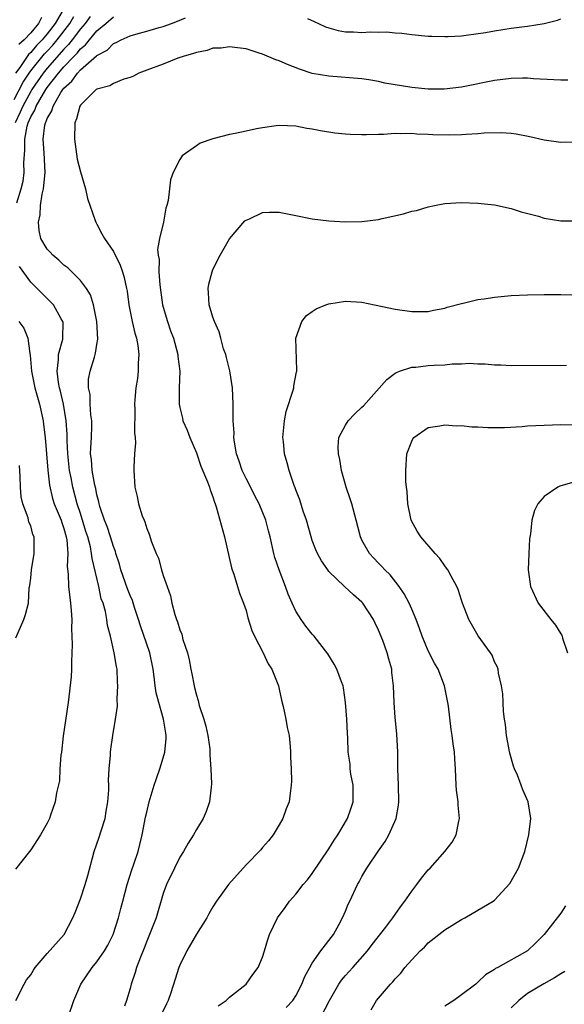
# Model space of a CAD drawing. Units: inches. Extents: x 2607000 to 2610000, y 1485000 to 1488000.
# Drawn here: x 2609826 to 2609891, y 1485959 to 1486077 of the extents above; entities that cross this region are included whole.
import ezdxf

# ---------------------------------------------------------------- set-up
doc = ezdxf.new("R2010")
doc.units = ezdxf.units.IN
doc.header["$MEASUREMENT"] = 0
doc.layers.add('LD26071485_10ft', color=63, linetype='Continuous')

msp = doc.modelspace()

# ---------------------------------------------------------------- linework, layer by layer
at = {"layer": 'LD26071485_10ft'}
for points, elevation in [([(2609831.09, 1486078.91), (2609829.96, 1486077), (2609829, 1486075.74), (2609828.38, 1486075), (2609827.69, 1486074.31), (2609827, 1486073.46), (2609826.75, 1486073.25), (2609825.67, 1486071.67), (2609825.17, 1486071)], 9210), ([(2609825, 1486067.82), (2609826.09, 1486069.91), (2609826.81, 1486071), (2609827, 1486071.25), (2609828.68, 1486073.32), (2609829, 1486073.63), (2609829.65, 1486074.35), (2609830.21, 1486075), (2609831.72, 1486077), (2609832.19, 1486077.81)], 9220), ([(2609834.18, 1486077.82), (2609833.56, 1486077), (2609833, 1486076.34), (2609832.01, 1486075), (2609831.57, 1486074.43), (2609831, 1486073.87), (2609829, 1486071.6), (2609828.5, 1486071), (2609827.13, 1486069), (2609827, 1486068.78), (2609826.05, 1486067), (2609825.74, 1486066.26), (2609825.13, 1486065)], 9230), ([(2609825.32, 1486055.32), (2609825.84, 1486057), (2609826.07, 1486057.93), (2609826.19, 1486059), (2609826.17, 1486060.17), (2609826.3, 1486061.7), (2609826.27, 1486063), (2609826.57, 1486064.57), (2609826.68, 1486065), (2609827, 1486065.73), (2609827.49, 1486066.51), (2609827.66, 1486067), (2609828.53, 1486068.53), (2609828.82, 1486069), (2609829, 1486069.27), (2609830.35, 1486071), (2609831, 1486071.75), (2609832.19, 1486073), (2609832.6, 1486073.4), (2609833, 1486073.92), (2609833.61, 1486074.39), (2609834.09, 1486075), (2609835, 1486076.09), (2609836.06, 1486077), (2609837, 1486077.77)], 9240), ([(2609828.29, 1486077.71), (2609827.93, 1486077), (2609827, 1486075.86), (2609826.2, 1486075), (2609825.55, 1486074.45)], 9200), ([(2609831.54, 1485957), (2609832.21, 1485959), (2609833.04, 1485961), (2609834.43, 1485963), (2609835, 1485963.69), (2609835.92, 1485965), (2609836.31, 1485965.69), (2609836.97, 1485967), (2609837.6, 1485969), (2609837.88, 1485970.12), (2609838.13, 1485971), (2609838.65, 1485973), (2609839.21, 1485974.79), (2609839.46, 1485975.46), (2609839.97, 1485977), (2609840.17, 1485977.83), (2609840.47, 1485979), (2609840.87, 1485981.13), (2609841, 1485981.75), (2609841.31, 1485983), (2609841.89, 1485985), (2609842.19, 1485985.81), (2609842.58, 1485987), (2609843, 1485988.31), (2609843.19, 1485989), (2609843.35, 1485990.65), (2609843.35, 1485991), (2609843.3, 1485991.3), (2609843.04, 1485993), (2609842.46, 1485995), (2609842.16, 1485996.16), (2609842.03, 1485997), (2609841.91, 1485998.09), (2609841.78, 1485999), (2609841.38, 1486001), (2609840.24, 1486004.24), (2609840.02, 1486005), (2609839.54, 1486006.46), (2609839.29, 1486007.29), (2609839, 1486007.93), (2609838.7, 1486008.7), (2609837.88, 1486011), (2609837.7, 1486011.7), (2609837.29, 1486013), (2609837.23, 1486013.23), (2609837, 1486013.81), (2609836.65, 1486015), (2609836.23, 1486016.23), (2609835.91, 1486017), (2609835.35, 1486018.65), (2609835.25, 1486019), (2609835.22, 1486019.22), (2609835, 1486020.05), (2609834.85, 1486020.85), (2609834.75, 1486021.25), (2609834.43, 1486023), (2609834.33, 1486024.33), (2609834.23, 1486025), (2609834.24, 1486025.76), (2609834.32, 1486027), (2609834.37, 1486028.37), (2609834.37, 1486029), (2609834.27, 1486029.73), (2609834.19, 1486031), (2609834.17, 1486032.17), (2609833.99, 1486033), (2609833.98, 1486034.02), (2609834.17, 1486035), (2609834.68, 1486036.68), (2609834.84, 1486037.16), (2609835, 1486038.24), (2609835.12, 1486038.88), (2609835, 1486041), (2609834.58, 1486043), (2609834.21, 1486044.21), (2609833.72, 1486045), (2609833, 1486045.94), (2609831.47, 1486047.47), (2609831, 1486047.8), (2609830.39, 1486048.39), (2609829.65, 1486049), (2609829.36, 1486049.36), (2609829, 1486049.74), (2609828.23, 1486051), (2609828, 1486051.99), (2609827.92, 1486053), (2609828.13, 1486053.87), (2609828.18, 1486055), (2609828.38, 1486056.38), (2609828.53, 1486057), (2609828.6, 1486057.4), (2609828.73, 1486059), (2609828.64, 1486061.35), (2609828.51, 1486063), (2609828.72, 1486064.72), (2609828.79, 1486065), (2609828.87, 1486065.13), (2609829, 1486065.51), (2609829.55, 1486066.45), (2609829.69, 1486067), (2609830.64, 1486068.64), (2609830.87, 1486069), (2609831, 1486069.17), (2609831.97, 1486070.03), (2609832.64, 1486071), (2609833, 1486071.38), (2609834.94, 1486073.06), (2609835, 1486073.13), (2609836.22, 1486073.78), (2609837, 1486074.55), (2609837.33, 1486074.67), (2609837.94, 1486075), (2609839, 1486075.48), (2609839.69, 1486075.69), (2609841, 1486076.04), (2609842.49, 1486076.49), (2609843, 1486076.63), (2609843.98, 1486077), (2609844.74, 1486077.26), (2609845.68, 1486077.68)], 9250), ([(2609860.43, 1486077.57), (2609861.21, 1486077.21), (2609861.74, 1486077), (2609862.58, 1486076.58), (2609863, 1486076.45), (2609864.14, 1486076.14), (2609865, 1486075.99), (2609865.97, 1486075.97), (2609867, 1486075.91), (2609867.99, 1486075.99), (2609869, 1486075.94), (2609869.97, 1486075.97), (2609871, 1486075.84), (2609871.81, 1486075.81), (2609873, 1486075.64), (2609875, 1486075.47), (2609875.44, 1486075.44), (2609877, 1486075.41), (2609877.41, 1486075.41), (2609879, 1486075.51), (2609879.57, 1486075.57), (2609881.9, 1486075.9), (2609883, 1486076.09), (2609885, 1486076.4), (2609886.63, 1486076.63), (2609887, 1486076.67), (2609889, 1486077), (2609890.62, 1486077.38), (2609891, 1486077.54)], 9250), ([(2609891.86, 1486070.14), (2609891, 1486070.12), (2609890.18, 1486070.18), (2609887.7, 1486070.3), (2609887, 1486070.36), (2609886.37, 1486070.37), (2609885, 1486070.33), (2609883, 1486070.09), (2609879, 1486069.28), (2609876.94, 1486069.06), (2609875, 1486069.06), (2609873, 1486069.24), (2609869.77, 1486069.77), (2609869, 1486069.98), (2609867.81, 1486070.19), (2609867, 1486070.29), (2609863, 1486070.61), (2609861, 1486070.96), (2609859.46, 1486071.46), (2609858.01, 1486072.01), (2609857, 1486072.46), (2609856.58, 1486072.58), (2609855, 1486073.27), (2609854.59, 1486073.41), (2609853, 1486073.91), (2609851.97, 1486074.03), (2609851, 1486074.18), (2609850, 1486074), (2609849, 1486073.99), (2609848.29, 1486073.71), (2609847, 1486073.49), (2609846.66, 1486073.34), (2609845.4, 1486073), (2609844.78, 1486072.78), (2609843, 1486072.08), (2609841, 1486071.33), (2609840.07, 1486071), (2609839.39, 1486070.61), (2609839, 1486070.46), (2609838.26, 1486070.26), (2609837, 1486069.75), (2609836.55, 1486069.45), (2609835, 1486069.06), (2609834.92, 1486069), (2609833, 1486067.12), (2609832.92, 1486067), (2609832.54, 1486065.46), (2609832.33, 1486065), (2609832.28, 1486063), (2609832.61, 1486060.61), (2609833, 1486059.05), (2609833.6, 1486057), (2609833.84, 1486055.84), (2609834.8, 1486053.2), (2609834.85, 1486053), (2609835, 1486052.76), (2609835.58, 1486051.58), (2609835.89, 1486051), (2609837, 1486049.43), (2609837.81, 1486047.81), (2609838.09, 1486047), (2609838.3, 1486046.3), (2609838.58, 1486045), (2609838.65, 1486044.65), (2609838.86, 1486043), (2609839.24, 1486041), (2609839.59, 1486039.59), (2609839.77, 1486039), (2609839.92, 1486038.08), (2609840.06, 1486037), (2609839.97, 1486035.97), (2609839.96, 1486035), (2609839.9, 1486034.1), (2609839.7, 1486033), (2609839.56, 1486031.56), (2609839.54, 1486031), (2609839.59, 1486030.41), (2609839.53, 1486027.53), (2609839.62, 1486027), (2609839.65, 1486026.35), (2609839.51, 1486025), (2609839.44, 1486023.44), (2609839.44, 1486023), (2609839.59, 1486021), (2609839.86, 1486019.86), (2609840.02, 1486019), (2609840.46, 1486017.54), (2609840.68, 1486017), (2609840.79, 1486016.79), (2609841, 1486015.99), (2609841.31, 1486015.31), (2609841.59, 1486014.41), (2609842.14, 1486013), (2609842.42, 1486012.42), (2609842.81, 1486011), (2609843, 1486010.34), (2609843.46, 1486009), (2609843.88, 1486007.88), (2609844.04, 1486007), (2609844.39, 1486005.61), (2609844.61, 1486005), (2609844.74, 1486004.74), (2609845, 1486003.77), (2609845.24, 1486003.24), (2609845.38, 1486002.62), (2609845.93, 1486001), (2609846.15, 1486000.15), (2609846.35, 1485999), (2609846.47, 1485998.47), (2609846.72, 1485997), (2609846.79, 1485996.79), (2609847, 1485995.86), (2609847.22, 1485995.22), (2609847.35, 1485994.65), (2609847.92, 1485993), (2609848.14, 1485992.14), (2609848.39, 1485991), (2609848.61, 1485989.39), (2609848.64, 1485989), (2609848.62, 1485988.62), (2609848.75, 1485987), (2609848.82, 1485985.18), (2609848.77, 1485984.77), (2609848.6, 1485983), (2609848.17, 1485981.83), (2609847.83, 1485981), (2609847, 1485979.67), (2609846.64, 1485979), (2609846, 1485978), (2609845.44, 1485977), (2609845, 1485976.32), (2609844.34, 1485975), (2609843.38, 1485973), (2609843, 1485971.94), (2609842.13, 1485969), (2609841.35, 1485967), (2609841, 1485966.17), (2609840.68, 1485965.32), (2609840.24, 1485964.24), (2609839.78, 1485963), (2609839.62, 1485962.38), (2609839.13, 1485961), (2609839, 1485960.46), (2609838.58, 1485959), (2609838.32, 1485958.32)], 9260), ([(2609893, 1486062.64), (2609891, 1486062.63), (2609889, 1486062.91), (2609887.28, 1486063.28), (2609885.61, 1486063.61), (2609885, 1486063.68), (2609883.79, 1486063.79), (2609881.74, 1486063.74), (2609881, 1486063.65), (2609879.58, 1486063.58), (2609879, 1486063.53), (2609877.51, 1486063.51), (2609875.54, 1486063.54), (2609875, 1486063.59), (2609873.62, 1486063.62), (2609873, 1486063.69), (2609871.65, 1486063.65), (2609871, 1486063.68), (2609869.59, 1486063.59), (2609869, 1486063.58), (2609867.53, 1486063.53), (2609867, 1486063.53), (2609865.57, 1486063.57), (2609865, 1486063.61), (2609863.74, 1486063.74), (2609862, 1486064), (2609861, 1486064.23), (2609860.32, 1486064.32), (2609859, 1486064.59), (2609857, 1486064.66), (2609856.63, 1486064.63), (2609855, 1486064.38), (2609854.25, 1486064.25), (2609853, 1486063.99), (2609851.68, 1486063.68), (2609851, 1486063.57), (2609849, 1486063.04), (2609847.47, 1486062.53), (2609847, 1486062.21), (2609845.29, 1486061), (2609845, 1486060.56), (2609844.18, 1486059), (2609843.88, 1486058.12), (2609843.77, 1486057), (2609843.61, 1486055.61), (2609843.44, 1486055), (2609843.31, 1486054.69), (2609843.02, 1486053), (2609842.56, 1486051), (2609842.31, 1486049.69), (2609842.39, 1486049), (2609842.5, 1486048.5), (2609842.47, 1486047), (2609842.58, 1486045.42), (2609842.93, 1486043), (2609843, 1486042.71), (2609843.5, 1486041), (2609843.89, 1486039.89), (2609844.22, 1486039), (2609844.76, 1486037), (2609844.78, 1486036.78), (2609844.99, 1486035), (2609844.93, 1486033), (2609844.91, 1486031), (2609845, 1486030.6), (2609845.34, 1486029.34), (2609845.38, 1486029), (2609845.89, 1486027.89), (2609846.2, 1486027), (2609847, 1486025.15), (2609847.54, 1486023.54), (2609848.36, 1486021.64), (2609848.57, 1486021), (2609848.66, 1486020.66), (2609849, 1486019.82), (2609849.19, 1486019.19), (2609849.27, 1486019), (2609849.38, 1486018.62), (2609850.38, 1486015), (2609851.25, 1486011.25), (2609851.32, 1486011), (2609851.51, 1486010.49), (2609851.98, 1486009), (2609852.21, 1486008.21), (2609852.7, 1486007), (2609853, 1486006.09), (2609853.23, 1486005.23), (2609853.7, 1486003.7), (2609854, 1486003), (2609855.07, 1486001), (2609855.66, 1485999.66), (2609856.12, 1485999), (2609856.91, 1485997), (2609857, 1485996.62), (2609857.28, 1485995.28), (2609857.47, 1485994.53), (2609857.79, 1485993), (2609857.98, 1485991.98), (2609858.19, 1485991), (2609858.33, 1485989.67), (2609858.38, 1485989), (2609858.38, 1485988.38), (2609858.44, 1485987), (2609858.49, 1485985.51), (2609858.46, 1485985), (2609858.36, 1485984.36), (2609858.2, 1485983), (2609857.86, 1485982.14), (2609857.46, 1485981), (2609857, 1485980.21), (2609856.26, 1485979), (2609855.7, 1485978.3), (2609855, 1485977.49), (2609854.78, 1485977.22), (2609853, 1485975.38), (2609850.87, 1485973), (2609849.44, 1485971), (2609849, 1485970.31), (2609848.51, 1485969.49), (2609848.26, 1485969), (2609847, 1485967.03), (2609845.83, 1485965), (2609845, 1485963.26), (2609844.89, 1485963), (2609844.43, 1485961.57), (2609843.93, 1485959.93), (2609843.59, 1485959), (2609843.38, 1485958.62), (2609842.74, 1485957.26)], 9270), ([(2609849.62, 1485958.38), (2609850.58, 1485959), (2609851, 1485959.4), (2609853.02, 1485961), (2609853.83, 1485962.17), (2609854.46, 1485963), (2609855, 1485964.26), (2609855.23, 1485965), (2609855.63, 1485966.37), (2609855.84, 1485967), (2609856.79, 1485969), (2609857.74, 1485970.26), (2609858.23, 1485971), (2609859, 1485971.87), (2609859.91, 1485973), (2609860.41, 1485973.59), (2609861, 1485974.35), (2609863, 1485977.34), (2609863.64, 1485978.36), (2609864.08, 1485979), (2609865.27, 1485981), (2609865.71, 1485982.29), (2609865.93, 1485983), (2609865.95, 1485983.95), (2609865.94, 1485985), (2609865.67, 1485986.33), (2609865.59, 1485987), (2609865.56, 1485987.56), (2609865.35, 1485989), (2609865.29, 1485990.71), (2609865.23, 1485991.23), (2609865.15, 1485993), (2609865.02, 1485994.98), (2609864.77, 1485996.77), (2609864.72, 1485997), (2609864.53, 1485997.47), (2609863.97, 1485999), (2609863.63, 1485999.63), (2609862.87, 1486000.87), (2609861.22, 1486003), (2609861, 1486003.25), (2609860.21, 1486004.21), (2609859.65, 1486005), (2609859, 1486006.04), (2609858.58, 1486007), (2609858.09, 1486008.09), (2609857.78, 1486009), (2609856.98, 1486011), (2609856.49, 1486012.49), (2609856.35, 1486013), (2609855.9, 1486015), (2609855.71, 1486015.71), (2609855.38, 1486017), (2609854.58, 1486019), (2609854.02, 1486020.02), (2609853.37, 1486021.37), (2609853, 1486022.04), (2609852.52, 1486023), (2609852.15, 1486024.15), (2609851.83, 1486025), (2609851.59, 1486026.41), (2609851.54, 1486027), (2609851.56, 1486027.56), (2609851.46, 1486029), (2609851.43, 1486030.57), (2609851.44, 1486031), (2609851.37, 1486033), (2609851.05, 1486035.05), (2609850.65, 1486036.65), (2609850.54, 1486037), (2609850.29, 1486037.71), (2609849.94, 1486039), (2609849.77, 1486039.77), (2609849.19, 1486041), (2609849, 1486041.54), (2609848.54, 1486043), (2609848.47, 1486044.47), (2609848.41, 1486045), (2609848.51, 1486045.49), (2609848.89, 1486047), (2609849, 1486047.27), (2609849.86, 1486049), (2609851.01, 1486050.99), (2609852.86, 1486053.14), (2609853, 1486053.25), (2609853.41, 1486053.41), (2609855, 1486054.15), (2609855.8, 1486054.2), (2609857, 1486054.19), (2609859, 1486053.8), (2609861, 1486053.38), (2609863, 1486053.15), (2609865, 1486053.05), (2609867, 1486053.07), (2609869, 1486053.31), (2609869.42, 1486053.42), (2609872.01, 1486053.99), (2609873, 1486054.31), (2609873.58, 1486054.42), (2609875, 1486054.85), (2609875.74, 1486055), (2609877, 1486055.23), (2609879, 1486055.36), (2609881, 1486055.3), (2609883, 1486055.07), (2609885, 1486054.64), (2609886.24, 1486054.24), (2609888.3, 1486053.7), (2609889, 1486053.48), (2609891, 1486053.17), (2609893, 1486053.14)], 9280), ([(2609825.21, 1485959), (2609826.22, 1485961), (2609826.5, 1485961.5), (2609827, 1485962.12), (2609827.32, 1485962.68), (2609827.55, 1485963), (2609829, 1485964.67), (2609831.05, 1485967), (2609832.1, 1485969), (2609832.37, 1485969.63), (2609833, 1485971.3), (2609833.56, 1485973), (2609833.88, 1485974.12), (2609834.65, 1485977), (2609835.28, 1485978.72), (2609835.49, 1485979.49), (2609835.98, 1485981), (2609836.12, 1485981.88), (2609836.33, 1485983), (2609836.45, 1485984.45), (2609836.45, 1485985), (2609836.4, 1485985.6), (2609836.49, 1485987), (2609836.64, 1485988.64), (2609836.63, 1485989), (2609836.66, 1485989.34), (2609836.9, 1485991), (2609837.23, 1485993), (2609837.46, 1485994.54), (2609837.42, 1485995.42), (2609837.51, 1485997), (2609837.47, 1485997.47), (2609837.42, 1485999), (2609837.34, 1485999.34), (2609837.09, 1486001), (2609836.62, 1486003), (2609836.28, 1486004.28), (2609836.19, 1486005), (2609836.02, 1486005.98), (2609835.73, 1486007), (2609835.52, 1486007.52), (2609835.21, 1486009), (2609834.4, 1486012.4), (2609834.35, 1486013), (2609834.2, 1486013.8), (2609833.89, 1486015), (2609833.66, 1486015.66), (2609833, 1486017.83), (2609832.62, 1486019), (2609832.1, 1486021), (2609831.89, 1486022.11), (2609831.69, 1486023), (2609831.46, 1486025), (2609831.38, 1486026.62), (2609831.38, 1486027.38), (2609831.29, 1486029), (2609830.97, 1486031), (2609830.6, 1486032.6), (2609830.49, 1486033), (2609830.37, 1486033.63), (2609830.19, 1486035), (2609830.36, 1486036.36), (2609830.37, 1486037), (2609830.86, 1486038.86), (2609830.88, 1486039), (2609830.9, 1486040.9), (2609830.88, 1486041), (2609830.67, 1486041.33), (2609829.73, 1486043), (2609829.39, 1486043.39), (2609829, 1486043.79), (2609828.37, 1486044.37), (2609827, 1486045.76), (2609825.64, 1486047.64)], 9240), ([(2609857.84, 1485958.17), (2609858.63, 1485959), (2609859, 1485959.56), (2609859.73, 1485961), (2609860.08, 1485961.92), (2609860.69, 1485963), (2609861, 1485963.52), (2609862.04, 1485965), (2609863.54, 1485967), (2609864.24, 1485968.24), (2609864.64, 1485969), (2609865, 1485969.81), (2609865.35, 1485970.65), (2609865.53, 1485971), (2609866.46, 1485973), (2609866.66, 1485973.34), (2609867, 1485973.98), (2609867.6, 1485975), (2609869, 1485977.1), (2609869.8, 1485978.2), (2609870.26, 1485979), (2609871.13, 1485981), (2609871.4, 1485982.6), (2609871.44, 1485983), (2609871.4, 1485985), (2609871.33, 1485987), (2609871.31, 1485989), (2609871.19, 1485991.19), (2609871, 1485993.2), (2609870.89, 1485995), (2609870.81, 1485997), (2609870.62, 1485998.62), (2609870.59, 1485999), (2609870.24, 1486000.24), (2609870.05, 1486001), (2609869.51, 1486002.49), (2609869, 1486003.74), (2609868.58, 1486004.58), (2609868.39, 1486005), (2609867.1, 1486007), (2609867, 1486007.12), (2609865.98, 1486007.98), (2609864.89, 1486009), (2609863, 1486010.83), (2609862.87, 1486011), (2609862.1, 1486012.1), (2609861.62, 1486013), (2609861.43, 1486013.43), (2609861, 1486014.55), (2609860.85, 1486015), (2609860.29, 1486017), (2609859.9, 1486018.1), (2609859.48, 1486019.48), (2609859, 1486020.69), (2609858.92, 1486020.92), (2609858.8, 1486021.2), (2609858.19, 1486023), (2609857.95, 1486023.95), (2609857.64, 1486025), (2609857.51, 1486026.49), (2609857.45, 1486027), (2609857.64, 1486029), (2609857.86, 1486030.14), (2609858.69, 1486032.69), (2609858.76, 1486033), (2609858.77, 1486033.23), (2609859.09, 1486034.91), (2609859.13, 1486035), (2609859.14, 1486035.14), (2609859.03, 1486039), (2609859.73, 1486041), (2609860.28, 1486041.72), (2609861, 1486042.21), (2609861.48, 1486042.52), (2609862.63, 1486043), (2609863, 1486043.12), (2609865, 1486043.45), (2609867, 1486043.34), (2609868.52, 1486043), (2609871, 1486042.48), (2609873, 1486042.21), (2609875, 1486042.21), (2609875.62, 1486042.38), (2609877, 1486042.6), (2609877.28, 1486042.72), (2609879, 1486043.17), (2609879.21, 1486043.21), (2609881, 1486043.65), (2609881.74, 1486043.74), (2609883, 1486043.94), (2609885, 1486044.12), (2609887, 1486044.22), (2609889, 1486044.25), (2609891, 1486044.24), (2609895, 1486044.15)], 9290), ([(2609825.57, 1486041), (2609826.18, 1486040.18), (2609826.66, 1486039), (2609826.88, 1486037.12), (2609826.92, 1486036.92), (2609827.08, 1486035), (2609827.49, 1486033), (2609828.05, 1486031), (2609828.49, 1486029), (2609828.56, 1486028.56), (2609828.74, 1486027), (2609829.06, 1486023.06), (2609829.25, 1486021.25), (2609829.63, 1486019.63), (2609829.83, 1486019), (2609830.66, 1486017), (2609830.74, 1486016.74), (2609831, 1486016.02), (2609831.29, 1486015), (2609831.35, 1486014.65), (2609831.48, 1486013), (2609831.4, 1486011.4), (2609831.5, 1486010.5), (2609831.56, 1486009), (2609831.82, 1486007), (2609831.9, 1486006.1), (2609831.96, 1486005), (2609831.91, 1486003.91), (2609832, 1486002), (2609831.91, 1485999.91), (2609831.94, 1485999), (2609831.89, 1485998.11), (2609831.51, 1485995), (2609830.93, 1485990.93), (2609830.7, 1485989), (2609830.64, 1485988.64), (2609830.53, 1485987), (2609830.46, 1485985.54), (2609830.1, 1485984.1), (2609829.97, 1485983), (2609829.39, 1485981.39), (2609829.27, 1485981), (2609829, 1485980.43), (2609828.17, 1485979), (2609827, 1485977.19), (2609826.86, 1485977), (2609825.15, 1485974.85)], 9230), ([(2609862.02, 1485957), (2609863.06, 1485959), (2609864.22, 1485961), (2609864.53, 1485961.47), (2609865, 1485962.02), (2609865.89, 1485963), (2609867.65, 1485965), (2609868.23, 1485965.77), (2609869.86, 1485967.86), (2609870.72, 1485969), (2609871.66, 1485970.34), (2609872.18, 1485971), (2609873, 1485972.2), (2609873.63, 1485973), (2609874.2, 1485973.8), (2609875, 1485974.78), (2609875.22, 1485975), (2609877.01, 1485977), (2609877.88, 1485978.12), (2609878.39, 1485979), (2609878.68, 1485980.68), (2609878.77, 1485981), (2609878.6, 1485982.6), (2609878.6, 1485983), (2609878.42, 1485984.42), (2609878.38, 1485985), (2609878.3, 1485987), (2609878.21, 1485988.21), (2609878.18, 1485989), (2609878.01, 1485990.01), (2609877.9, 1485991), (2609877.75, 1485991.75), (2609877.43, 1485994.57), (2609877.36, 1485995), (2609876.96, 1485997), (2609876.18, 1485999), (2609875.76, 1485999.76), (2609875, 1486001.24), (2609874.26, 1486003), (2609873.94, 1486003.94), (2609873.53, 1486005), (2609873, 1486006.27), (2609872.68, 1486007), (2609872.11, 1486008.11), (2609871.49, 1486009), (2609870.39, 1486010.39), (2609869.76, 1486011), (2609869.41, 1486011.41), (2609869, 1486011.8), (2609868.41, 1486012.41), (2609867.89, 1486013), (2609867, 1486014.61), (2609866.8, 1486015), (2609866.3, 1486017), (2609865.78, 1486019), (2609865.59, 1486019.59), (2609865.1, 1486021), (2609864.51, 1486023), (2609864.32, 1486024.32), (2609864.15, 1486025), (2609864.12, 1486025.88), (2609864.22, 1486027), (2609865, 1486028.48), (2609865.32, 1486029), (2609866.15, 1486029.85), (2609867, 1486030.64), (2609867.18, 1486030.82), (2609870.01, 1486033.99), (2609871, 1486034.74), (2609871.16, 1486034.84), (2609871.54, 1486035), (2609873, 1486035.47), (2609873.49, 1486035.49), (2609875, 1486035.67), (2609875.72, 1486035.72), (2609877, 1486035.77), (2609877.88, 1486035.88), (2609879, 1486035.88), (2609879.95, 1486035.95), (2609881, 1486035.87), (2609881.88, 1486035.88), (2609883, 1486035.76), (2609883.76, 1486035.76), (2609885, 1486035.7), (2609891.71, 1486035.71)], 9300), ([(2609868.11, 1485957.89), (2609868.75, 1485959), (2609870.44, 1485961), (2609870.73, 1485961.27), (2609871, 1485961.63), (2609871.69, 1485962.31), (2609872.19, 1485963), (2609873, 1485963.93), (2609874.02, 1485965), (2609874.53, 1485965.47), (2609875, 1485965.96), (2609877, 1485967.53), (2609879, 1485968.79), (2609879.41, 1485969), (2609881.66, 1485970.34), (2609882.82, 1485971), (2609883, 1485971.13), (2609884.87, 1485973.13), (2609885.89, 1485975), (2609886.66, 1485977), (2609887.16, 1485979), (2609887.38, 1485981), (2609887.05, 1485983), (2609886.44, 1485984.44), (2609886.24, 1485985), (2609885.77, 1485986.23), (2609885.43, 1485987), (2609885.31, 1485987.31), (2609884.86, 1485988.86), (2609884.46, 1485991), (2609884.32, 1485992.32), (2609884.21, 1485993), (2609884.09, 1485993.91), (2609884.03, 1485995), (2609884.02, 1485996.02), (2609883.84, 1485997), (2609883.47, 1485998.53), (2609883.43, 1485999), (2609883.33, 1485999.33), (2609883, 1485999.92), (2609882.72, 1486000.72), (2609882.53, 1486001), (2609881.04, 1486003.04), (2609879.9, 1486005), (2609879.12, 1486007), (2609879, 1486007.35), (2609878.62, 1486008.62), (2609878.44, 1486009), (2609877.75, 1486010.25), (2609877.38, 1486011), (2609877.22, 1486011.22), (2609877, 1486011.49), (2609876.4, 1486012.4), (2609875.85, 1486013), (2609874.1, 1486015), (2609873.68, 1486015.68), (2609872.93, 1486017), (2609872.52, 1486019), (2609872.47, 1486020.47), (2609872.38, 1486021), (2609872.31, 1486021.69), (2609872.3, 1486023), (2609872.41, 1486025), (2609873, 1486026.56), (2609873.15, 1486026.85), (2609873.26, 1486027), (2609875, 1486028.19), (2609876.38, 1486028.38), (2609877, 1486028.54), (2609878.4, 1486028.4), (2609879, 1486028.44), (2609880.28, 1486028.28), (2609881, 1486028.27), (2609882.19, 1486028.19), (2609884.21, 1486028.21), (2609886.33, 1486028.33), (2609887, 1486028.39), (2609889, 1486028.5), (2609891, 1486028.56), (2609893, 1486028.52)], 9310), ([(2609825.19, 1486002.81), (2609826.16, 1486005), (2609826.37, 1486005.63), (2609826.72, 1486007), (2609826.82, 1486008.82), (2609826.88, 1486009.12), (2609827, 1486009.99), (2609827.09, 1486011), (2609827.42, 1486013), (2609827.42, 1486014.58), (2609827.41, 1486015), (2609827.27, 1486015.27), (2609827, 1486016.33), (2609826.77, 1486016.77), (2609826.69, 1486017.31), (2609826.04, 1486019), (2609825.83, 1486019.83), (2609825.75, 1486021), (2609825.71, 1486022.29), (2609825.63, 1486023.63)], 9220), ([(2609892.43, 1486021.57), (2609890.88, 1486021.12), (2609890.63, 1486021), (2609889, 1486019.86), (2609888.25, 1486019), (2609887.83, 1486018.17), (2609887.49, 1486017), (2609887.35, 1486015.35), (2609887.23, 1486014.77), (2609887.14, 1486013), (2609887.06, 1486011), (2609887.36, 1486009), (2609888.29, 1486007), (2609889.81, 1486005), (2609890.35, 1486004.35), (2609891, 1486003.29), (2609891.13, 1486003.13), (2609891.18, 1486003), (2609891.23, 1486002.77), (2609891.82, 1486001)], 9320), ([(2609891.57, 1485970.43), (2609891, 1485969.57), (2609889, 1485966.99), (2609888.01, 1485965.99), (2609887, 1485965), (2609883.4, 1485963), (2609883.12, 1485962.88), (2609883, 1485962.75), (2609881.9, 1485962.1), (2609881, 1485961.22), (2609880.75, 1485961), (2609879, 1485959.71), (2609878.11, 1485959), (2609877, 1485958.32)], 9320), ([(2609891.49, 1485962.51), (2609891, 1485962.24), (2609890.26, 1485961.74), (2609888.97, 1485961.03), (2609887, 1485959.84), (2609885.93, 1485959), (2609885, 1485958.11)], 9330)]:
    msp.add_lwpolyline(points, dxfattribs=dict(at, elevation=elevation))

doc.saveas('drawing.dxf')
